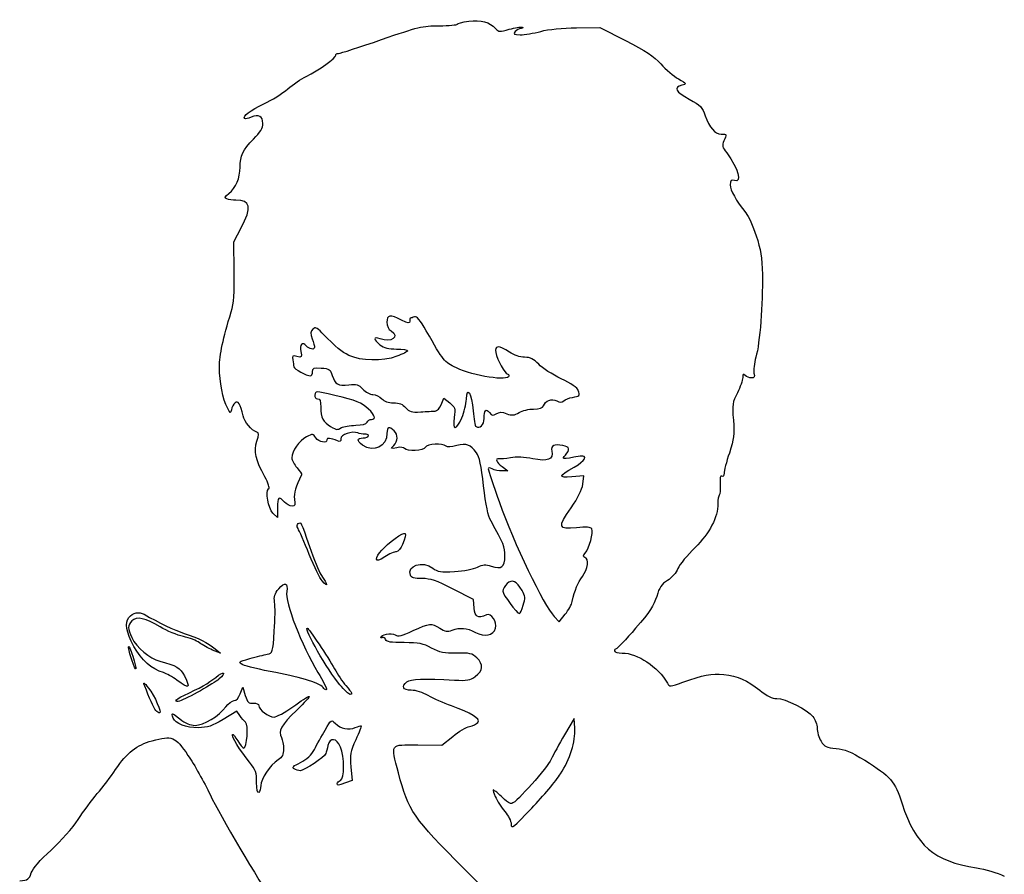
# Model space of a CAD drawing. Extents: x 1 to 150, y -2 to 225.
# Drawn here: x 12 to 138, y 115 to 225 of the extents above; entities that cross this region are included whole.
import ezdxf

# ---------------------------------------------------------------- set-up
doc = ezdxf.new("R2010")
doc.units = 0
doc.layers.get('0').update_dxf_attribs({"linetype": 'CONTINUOUS'})

msp = doc.modelspace()

# ---------------------------------------------------------------- linework, layer by layer
at = {"color": 7}
for points in [[(83.419273, 223.513989), (86.37606, 223.543768), (89.699285, 221.867122)], [(39.629993, 192.367125), (39.581513, 196.115482), (40.508976, 197.89484)], [(66.109726, 175.279979), (66.44286, 176.096398), (67.188839, 175.509611)], [(73.914048, 167.35026), (74.641652, 166.807407), (73.896654, 166.799019)], [(84.214102, 165.109475), (84.357363, 166.177566), (82.835144, 166.051331)], [(45.140607, 162.101638), (45.140607, 160.852218), (44.582281, 161.410544)], [(70.327988, 149.240912), (70.247658, 150.344304), (67.620973, 151.688308)], [(80.565429, 148.163227), (81.19754, 147.495906), (81.960471, 148.455928)], [(37.203107, 144.03411), (37.864566, 143.484579), (36.856913, 143.88578)], [(40.386177, 138.281788), (40.710596, 139.141684), (41.037867, 138.083351)], [(40.35039, 135.490336), (39.950083, 136.072319), (38.218732, 135.017798)], [(83.189485, 133.889946), (83.108316, 135.146304), (81.882835, 133.042954)], [(63.127215, 131.75043), (66.191942, 131.733364), (67.583791, 132.839296)], [(54.553234, 128.923132), (54.712465, 127.171246), (53.8558, 126.872611)]]:
    msp.add_lwpolyline(points, dxfattribs=at)
for points in [[(68.745425, 173.603663)], [(53.351216, 172.351454)], [(57.840607, 155.506851)], [(50.858859, 152.734904)], [(82.873477, 150.099652)], [(76.59942, 149.60827)], [(26.51724, 142.61406)], [(32.294303, 140.034349)], [(51.109269, 138.984257)], [(53.124563, 139.447606)], [(32.176024, 137.400049)], [(29.590212, 136.165122)], [(81.370085, 128.029184)], [(42.494774, 126.934666)], [(52.813524, 126.810251)]]:
    msp.add_lwpolyline(points, close=True, dxfattribs=at)
for points in [[(68.159357, 223.97566), (68.159357, 224.08098), (68.815548, 224.249134), (69.617558, 224.349339)], [(69.617558, 224.349339), (71.193051, 224.546184), (72.301828, 224.242784), (73.057171, 223.408137)], [(58.460674, 221.998892), (63.183217, 223.641021), (63.687158, 223.762089), (65.844253, 223.772741)], [(65.844253, 223.772741), (67.117561, 223.779038), (68.159357, 223.870343), (68.159357, 223.97566)], [(73.057171, 223.408137), (73.464976, 222.95752), (73.586708, 222.951125), (74.814808, 223.315832)], [(74.814808, 223.315832), (75.540526, 223.531346), (76.2747, 223.650432), (76.446306, 223.580465)], [(75.567691, 223.014601), (75.284928, 222.673895), (75.377913, 222.617726), (76.224707, 222.617726)], [(76.327691, 223.432365), (76.090849, 223.420882), (75.748848, 223.232882), (75.567691, 223.014601)], [(76.224707, 222.617726), (76.767224, 222.617726), (77.942662, 222.812684), (78.836793, 223.050968)], [(76.446306, 223.580465), (76.622854, 223.508483), (76.571359, 223.444184), (76.327691, 223.432365)], [(78.836793, 223.050968), (79.830583, 223.315811), (81.611772, 223.495786), (83.419273, 223.513989)], [(52.97057, 220.236476), (53.202467, 220.236476), (55.673014, 221.029565), (58.460674, 221.998892)], [(89.699285, 221.867122), (92.276909, 220.56665), (93.28503, 219.898492), (94.192582, 218.889075)], [(48.844774, 217.292799), (50.385652, 218.03622), (52.700182, 219.69898), (52.615087, 220.001399)], [(52.615087, 220.001399), (52.578706, 220.13069), (52.738674, 220.236476), (52.97057, 220.236476)], [(94.192582, 218.889075), (94.836123, 218.173303), (95.858833, 217.30584), (96.465274, 216.961374)], [(46.470424, 215.679933), (47.121471, 216.251071), (48.18993, 216.97686), (48.844774, 217.292799)], [(96.465274, 216.961374), (97.550243, 216.345101), (97.556984, 216.33234), (96.886541, 216.164068)], [(43.427716, 213.780246), (44.450156, 214.253937), (45.819375, 215.108796), (46.470424, 215.679933)], [(96.886541, 216.164068), (95.782474, 215.886964), (96.095788, 215.297015), (97.842488, 214.364091)], [(97.842488, 214.364091), (99.301401, 213.584878), (99.524807, 213.35519), (99.893009, 212.25592)], [(40.967671, 211.8858), (40.663646, 212.189825), (41.673584, 212.967565), (43.427716, 213.780246)], [(41.782251, 212.059269), (41.408924, 211.889168), (41.042362, 211.811108), (40.967671, 211.8858)], [(43.288524, 211.264508), (43.288524, 212.20284), (42.736553, 212.494077), (41.782251, 212.059269)], [(99.893009, 212.25592), (100.401572, 210.737601), (101.117495, 209.917726), (101.93474, 209.917726)], [(42.086289, 209.258517), (42.969752, 210.154666), (43.288524, 210.686555), (43.288524, 211.264508)], [(40.378107, 205.65867), (40.378107, 207.15259), (40.71955, 207.87215), (42.086289, 209.258517)], [(101.93474, 209.917726), (102.648517, 209.917726), (102.655574, 209.898359), (102.258984, 209.02794)], [(102.258984, 209.02794), (102.00745, 208.475882), (102.062592, 208.244565), (102.624625, 207.494137)], [(102.624625, 207.494137), (104.128721, 205.485855), (104.646831, 203.636642), (103.613524, 203.964601)], [(38.955168, 202.317461), (39.825816, 203.002314), (40.378107, 204.299148), (40.378107, 205.65867)], [(103.613524, 203.964601), (103.171493, 204.104896), (103.084357, 204.012147), (103.084357, 203.40134)], [(103.084357, 203.40134), (103.084357, 202.711122), (103.813758, 201.409687), (105.091854, 199.819459)], [(38.68016, 201.61158), (38.335646, 201.743781), (38.38416, 201.868307), (38.955168, 202.317461)], [(39.848941, 201.451059), (39.436183, 201.451059), (38.910231, 201.523293), (38.68016, 201.61158)], [(40.508976, 197.89484), (41.904994, 200.573127), (41.74205, 201.451059), (39.848941, 201.451059)], [(105.091854, 199.819459), (105.403745, 199.431402), (105.989342, 198.121714), (106.393184, 196.909044)], [(106.393184, 196.909044), (106.980159, 195.146448), (107.139396, 194.146932), (107.187034, 191.926059)], [(39.232835, 187.163559), (39.574139, 188.278077), (39.667122, 189.496327), (39.629993, 192.367125)], [(107.187034, 191.926059), (107.266126, 188.23877), (106.868719, 183.141514), (106.363995, 181.369565)], [(37.736336, 180.098978), (37.740146, 181.637781), (38.187797, 183.751019), (39.232835, 187.163559)], [(61.026148, 186.09985), (59.553882, 186.850943), (59.163524, 186.79709), (59.163524, 185.842884)], [(62.695275, 186.523315), (62.475258, 186.438887), (62.245452, 186.369809), (62.184592, 186.369809)], [(64.194613, 184.737378), (63.403274, 186.133494), (62.98324, 186.633818), (62.695275, 186.523315)], [(50.83357, 184.495985), (50.158449, 185.184878), (49.990851, 185.248026), (49.675243, 184.932418)], [(59.163524, 185.842884), (59.163524, 185.337921), (59.355096, 184.931738), (59.692691, 184.720907)], [(62.073941, 185.967558), (62.073941, 185.629881), (61.905735, 185.651116), (61.026148, 186.09985)], [(62.184592, 186.369809), (62.123735, 186.369809), (62.073941, 186.188795), (62.073941, 185.967558)], [(49.675243, 184.932418), (49.381201, 184.638376), (49.366866, 184.389533), (49.604679, 183.707342)], [(54.304835, 181.590582), (53.278434, 182.088155), (52.804637, 182.484718), (50.83357, 184.495985)], [(58.293302, 183.702754), (57.377978, 184.05076), (57.36758, 183.661762), (58.273167, 182.949429)], [(59.692691, 184.720907), (60.864104, 183.989345), (59.723062, 183.159159), (58.293302, 183.702754)], [(68.063279, 179.992417), (66.436192, 180.789188), (66.424104, 180.804018), (64.194613, 184.737378)], [(48.847195, 182.795021), (48.361817, 183.379864), (47.975337, 182.977943), (48.155738, 182.075937)], [(49.90311, 182.626161), (49.90311, 182.257912), (49.199583, 182.37042), (48.847195, 182.795021)], [(49.604679, 183.707342), (49.768816, 183.236497), (49.90311, 182.749965), (49.90311, 182.626161)], [(58.273167, 182.949429), (58.781691, 182.549424), (59.354368, 182.401059), (60.389834, 182.401059)], [(74.830776, 182.004184), (73.489741, 182.915441), (72.858551, 182.891552), (73.083206, 181.938038)], [(47.654154, 181.451374), (47.077598, 181.59608), (47.008611, 181.541362), (47.10625, 181.016804)], [(48.155738, 182.075937), (48.303024, 181.339516), (48.268938, 181.297075), (47.654154, 181.451374)], [(60.420298, 181.46971), (58.590733, 180.802304), (55.817849, 180.85711), (54.304835, 181.590582)], [(60.389834, 182.401059), (61.170574, 182.401059), (61.80936, 182.305516), (61.80936, 182.188742)], [(61.80936, 182.188742), (61.80936, 182.071968), (61.184282, 181.748404), (60.420298, 181.46971)], [(73.083206, 181.938038), (73.300688, 181.014963), (74.273558, 179.226059), (74.558078, 179.226059)], [(76.774741, 181.342726), (76.175465, 181.342726), (75.43183, 181.595757), (74.830776, 182.004184)], [(47.10625, 181.016804), (47.167686, 180.686739), (47.226802, 180.289909), (47.237616, 180.134958)], [(47.237616, 180.134958), (47.257115, 179.855638), (48.891769, 178.961476), (49.382921, 178.961476)], [(78.574715, 180.456253), (77.925631, 181.149974), (77.534249, 181.342726), (76.774741, 181.342726)], [(81.437353, 178.602555), (80.319092, 179.134529), (79.030904, 179.968694), (78.574715, 180.456253)], [(106.363995, 181.369565), (106.140224, 180.583962), (106.027405, 179.661227), (106.113289, 179.319044)], [(38.749068, 174.860434), (38.155713, 175.973131), (37.731554, 178.167178), (37.736336, 180.098978)], [(49.382921, 178.961476), (49.523504, 178.961476), (49.638527, 179.206446), (49.638527, 179.505856)], [(49.638527, 179.505856), (49.638527, 179.982675), (49.778079, 180.040137), (50.763006, 179.968877)], [(50.763006, 179.968877), (51.776469, 179.89555), (51.915639, 179.800414), (52.172656, 179.005249)], [(52.172656, 179.005249), (52.540477, 177.867268), (52.876569, 177.680845), (54.275974, 177.838576)], [(74.773941, 178.961476), (74.773941, 178.240891), (70.207452, 178.942426), (68.063279, 179.992417)], [(74.558078, 179.226059), (74.676802, 179.226059), (74.773941, 179.106997), (74.773941, 178.961476)], [(104.989357, 179.014393), (104.742414, 179.261336), (104.671857, 179.200585), (104.671857, 178.741014)], [(105.788148, 178.696893), (105.523437, 178.696893), (105.163982, 178.839768), (104.989357, 179.014393)], [(106.113289, 179.319044), (106.234354, 178.836682), (106.161298, 178.696893), (105.788148, 178.696893)], [(54.275974, 177.838576), (55.265069, 177.950064), (55.513756, 177.871713), (56.067576, 177.274127)], [(69.325858, 175.975343), (69.365619, 177.812922), (70.008202, 176.721527), (70.194437, 174.500096)], [(83.644322, 177.08784), (83.533332, 177.437539), (82.736018, 177.984761), (81.437353, 178.602555)], [(104.671857, 178.741014), (104.671857, 178.416029), (104.36474, 177.544066), (103.989373, 176.803315)], [(52.49318, 176.45544), (49.892998, 177.057992), (50.057492, 177.054195), (49.953476, 176.51408)], [(49.953476, 176.51408), (49.899059, 176.231521), (50.026549, 176.051059), (50.280583, 176.051059)], [(56.793739, 174.717432), (55.886842, 175.564602), (55.281229, 175.809349), (52.49318, 176.45544)], [(56.067576, 177.274127), (56.428516, 176.884671), (56.998592, 176.580226), (57.366921, 176.580226)], [(57.366921, 176.580226), (57.727863, 176.580226), (58.238678, 176.342101), (58.502068, 176.051059)], [(82.880983, 176.212802), (83.820116, 176.383098), (83.855227, 176.423346), (83.644322, 177.08784)], [(103.989373, 176.803315), (103.363369, 175.567954), (103.321109, 175.27855), (103.47874, 173.30638)], [(39.725939, 175.529602), (39.520021, 175.358705), (39.311223, 174.959637), (39.261942, 174.642783)], [(40.767431, 173.845461), (40.440126, 175.367545), (40.131669, 175.86633), (39.725939, 175.529602)], [(50.280583, 176.051059), (50.590969, 176.051059), (50.696857, 175.777427), (50.696857, 174.975332)], [(58.502068, 176.051059), (58.823053, 175.696375), (59.316977, 175.521893), (60.000033, 175.521893)], [(60.000033, 175.521893), (60.741086, 175.521893), (61.167187, 175.351588), (61.561874, 174.897658)], [(65.31433, 174.453042), (65.576889, 174.459022), (65.920512, 174.816265), (66.109726, 175.279979)], [(67.188839, 175.509611), (67.881495, 174.964767), (67.922156, 174.830756), (67.757678, 173.634858)], [(68.745423, 173.603663), (69.051395, 174.294887), (69.312589, 175.362142), (69.325858, 175.975343)], [(77.931923, 174.728148), (78.667303, 174.728148), (79.074534, 174.860148), (79.178997, 175.132373)], [(79.178997, 175.132373), (79.433857, 175.796522), (80.256444, 176.109151), (80.87627, 175.77743)], [(80.87627, 175.77743), (81.276066, 175.563467), (81.51799, 175.564551), (81.779377, 175.781478)], [(81.779377, 175.781478), (81.97574, 175.944445), (82.471464, 176.138541), (82.880983, 176.212802)], [(39.261942, 174.642783), (39.179132, 174.11034), (39.140268, 174.126832), (38.749068, 174.860434)], [(42.501481, 171.771392), (41.838017, 171.992547), (40.93314, 173.074857), (40.767431, 173.845461)], [(50.696857, 174.975332), (50.696857, 173.648087), (51.026065, 173.00172), (51.96028, 172.494742)], [(57.170847, 173.405226), (57.798875, 173.405226), (57.652237, 173.915475), (56.793739, 174.717432)], [(61.561874, 174.897658), (62.025271, 174.364706), (62.305512, 174.285791), (63.478352, 174.357977)], [(63.478352, 174.357977), (64.233896, 174.40448), (65.060087, 174.447258), (65.31433, 174.453042)], [(70.194437, 174.500096), (70.282311, 173.451957), (70.444934, 172.538313), (70.555821, 172.469781)], [(71.598941, 173.521727), (71.598941, 174.590863), (71.843458, 174.854632), (72.28427, 174.26101)], [(72.28427, 174.26101), (72.564868, 173.88314), (72.71689, 173.858124), (73.145153, 174.11935)], [(73.145153, 174.11935), (73.544541, 174.362967), (73.855098, 174.364941), (74.48319, 174.127869)], [(74.48319, 174.127869), (75.163389, 173.871123), (75.43069, 173.895671), (76.070542, 174.273641)], [(76.070542, 174.273641), (76.493725, 174.52362), (77.331345, 174.728148), (77.931923, 174.728148)], [(53.351216, 172.351454), (53.627814, 172.499486), (54.446596, 172.63395), (55.170731, 172.650264)], [(55.170731, 172.650264), (56.019486, 172.669393), (56.536794, 172.808794), (56.626503, 173.042577)], [(56.626503, 173.042577), (56.703045, 173.242034), (56.947996, 173.405226), (57.170847, 173.405226)], [(67.757678, 173.634858), (67.524696, 171.940884), (68.002714, 171.92579), (68.745425, 173.603663)], [(70.555821, 172.469781), (71.053801, 172.162012), (71.598941, 172.711766), (71.598941, 173.521727)], [(103.47874, 173.30638), (103.629135, 171.424735), (103.565687, 170.899214), (102.9706, 169.097571)], [(42.527948, 170.59533), (42.821831, 171.485803), (42.817777, 171.665961), (42.501481, 171.771392)], [(50.07718, 171.044619), (49.709395, 171.569703), (49.654658, 171.575074), (48.85985, 171.164065)], [(51.96028, 172.494742), (52.841652, 172.016439), (52.744026, 172.026495), (53.351216, 172.351454)], [(55.425478, 171.660698), (54.7272, 171.966882), (53.204208, 171.445843), (53.250179, 170.916494)], [(56.319253, 171.52911), (56.064592, 171.497599), (55.662393, 171.556812), (55.425478, 171.660698)], [(59.163524, 171.612015), (59.163524, 169.92541), (57.474911, 169.113068), (56.047397, 170.112936)], [(56.782274, 171.305191), (56.782274, 171.459858), (56.573915, 171.560622), (56.319253, 171.52911)], [(60.070667, 171.931118), (59.458156, 172.543631), (59.163524, 172.439989), (59.163524, 171.612015)], [(60.0246, 170.070767), (60.598079, 170.644246), (60.616431, 171.385357), (60.070667, 171.931118)], [(43.530261, 166.064031), (42.371724, 168.154474), (42.11116, 169.332444), (42.527948, 170.59533)], [(48.85985, 171.164065), (47.933753, 170.685161), (46.995196, 169.336731), (46.99368, 168.482923)], [(51.490607, 170.790251), (51.490607, 170.284876), (50.482214, 170.466351), (50.07718, 171.044619)], [(52.853304, 170.63893), (51.916293, 171.026259), (51.490607, 171.07353), (51.490607, 170.790251)], [(53.250179, 170.916494), (53.278678, 170.588329), (53.166129, 170.509618), (52.853304, 170.63893)], [(56.047397, 170.112936), (55.272331, 170.655813), (55.302002, 171.023976), (56.120816, 171.023976)], [(56.120816, 171.023976), (56.484618, 171.023976), (56.782274, 171.150523), (56.782274, 171.305191)], [(60.411217, 169.778619), (59.603992, 169.617173), (59.585204, 169.631371), (60.0246, 170.070767)], [(66.717378, 169.982698), (66.29608, 170.397583), (64.267104, 170.282034), (64.094926, 169.833351)], [(70.622761, 169.115253), (69.793416, 170.226072), (69.371864, 170.380935), (68.104499, 170.040371)], [(81.656005, 170.057667), (80.558661, 170.277136), (80.122228, 170.053328), (80.258401, 169.340982)], [(81.983839, 168.828114), (82.643387, 169.565603), (82.560417, 169.876785), (81.656005, 170.057667)], [(61.417838, 169.692394), (61.330848, 169.833147), (60.877868, 169.871948), (60.411217, 169.778619)], [(64.094926, 169.833351), (63.921323, 169.38094), (61.683159, 169.263094), (61.417838, 169.692394)], [(68.104499, 170.040371), (67.39899, 169.850787), (66.873512, 169.828938), (66.717378, 169.982698)], [(71.527284, 164.90238), (71.232675, 167.513437), (70.996127, 168.615169), (70.622761, 169.115253)], [(80.258401, 169.340982), (80.464501, 168.26284), (79.747652, 167.974497), (77.815808, 168.358487)], [(83.873591, 168.687358), (81.49916, 168.271653), (81.486997, 168.272558), (81.983839, 168.828114)], [(83.126249, 167.306935), (84.526901, 168.097412), (84.948138, 168.875485), (83.873591, 168.687358)], [(102.9706, 169.097571), (102.596603, 167.965289), (102.290607, 166.797403), (102.290607, 166.50227)], [(46.99368, 168.482923), (46.993151, 168.176752), (47.292289, 167.602974), (47.658462, 167.207867)], [(73.517173, 168.340524), (72.94445, 168.445839), (73.157236, 167.914905), (73.914048, 167.35026)], [(74.987229, 168.486982), (74.360601, 168.372981), (73.699074, 168.307075), (73.517173, 168.340524)], [(77.815808, 168.358487), (76.766039, 168.567148), (75.695257, 168.615791), (74.987229, 168.486982)], [(48.232121, 166.309336), (47.456495, 164.792414), (47.218727, 163.955693), (47.34397, 163.183898)], [(47.658462, 167.207867), (48.024637, 166.812759), (48.282783, 166.408417), (48.232121, 166.309336)], [(72.639883, 167.064529), (72.315813, 167.237966), (72.12811, 167.24336), (72.12811, 167.079239)], [(72.12811, 167.079239), (72.12811, 166.936687), (72.770063, 164.997733), (73.554669, 162.770452)], [(73.896654, 166.799019), (73.486904, 166.794415), (72.921357, 166.913888), (72.639883, 167.064529)], [(82.835144, 166.051331), (81.007339, 165.899753), (81.063711, 166.142911), (83.126249, 167.306935)], [(102.290607, 166.50227), (102.290607, 166.184707), (102.173717, 166.037906), (102.004252, 166.142641)], [(44.02809, 164.508199), (44.195632, 164.611743), (44.005071, 165.207291), (43.530261, 166.064031)], [(82.710578, 162.084747), (83.597679, 163.360775), (84.120675, 164.412919), (84.214102, 165.109475)], [(101.792373, 165.108528), (101.833336, 164.442431), (101.783589, 163.814191), (101.681854, 163.712443)], [(102.004252, 166.142641), (101.811087, 166.262021), (101.742134, 165.925484), (101.792373, 165.108528)], [(44.582281, 161.410544), (43.968136, 162.02469), (43.574025, 164.227571), (44.02809, 164.508199)], [(72.490184, 160.358791), (72.082327, 161.0877), (71.815796, 162.345362), (71.527284, 164.90238)], [(46.066649, 162.821893), (45.339783, 163.62507), (45.140607, 163.470156), (45.140607, 162.101638)], [(47.017064, 162.292726), (46.757725, 162.292726), (46.330039, 162.530851), (46.066649, 162.821893)], [(47.34397, 163.183898), (47.46285, 162.45133), (47.404671, 162.292726), (47.017064, 162.292726)], [(73.554669, 162.770452), (75.356649, 157.655146), (79.241483, 149.560923), (80.565429, 148.163227)], [(101.496857, 162.65543), (101.496857, 160.84528), (100.468319, 158.856701), (98.576696, 157.009576)], [(101.681854, 163.712443), (101.580106, 163.610697), (101.496857, 163.13504), (101.496857, 162.65543)], [(83.402215, 159.527505), (81.061182, 159.276801), (80.976404, 159.590264), (82.710578, 162.084747)], [(47.784202, 159.436189), (47.619954, 159.730551), (47.62872, 159.94629), (47.80947, 160.057997)], [(47.80947, 160.057997), (48.182107, 160.288298), (48.11781, 160.418476), (49.253995, 157.133351)], [(74.244774, 155.914971), (74.244774, 157.106347), (74.088215, 157.502865), (72.490184, 160.358791)], [(49.222686, 156.108342), (48.569848, 157.690743), (47.922532, 159.188274), (47.784202, 159.436189)], [(60.221122, 158.165898), (61.660416, 159.199927), (61.851828, 159.041862), (61.161401, 157.389436)], [(85.361746, 159.375081), (85.205176, 159.628414), (84.706621, 159.667194), (83.402215, 159.527505)], [(84.519577, 156.284282), (85.040787, 156.915792), (85.604056, 158.983013), (85.361746, 159.375081)], [(57.840607, 155.506851), (57.840607, 156.080793), (58.781138, 157.131372), (60.221122, 158.165898)], [(49.253995, 157.133351), (49.807619, 155.532622), (50.458288, 153.925278), (50.699924, 153.561476)], [(60.362391, 156.471893), (60.133794, 156.471893), (59.472875, 156.172741), (58.893684, 155.807116)], [(61.161401, 157.389436), (60.950544, 156.884788), (60.590991, 156.471893), (60.362391, 156.471893)], [(84.497378, 155.74536), (84.23755, 155.83281), (84.242307, 155.94834), (84.519577, 156.284282)], [(98.576696, 157.009576), (97.59392, 156.049919), (96.612416, 154.840133), (96.395574, 154.321161)], [(50.858851, 152.734904), (50.611799, 153.007896), (49.875525, 154.525943), (49.222686, 156.108342)], [(58.893684, 155.807116), (58.144468, 155.334158), (57.840607, 155.247517), (57.840607, 155.506851)], [(62.155821, 153.465146), (61.682802, 154.697814), (63.710182, 155.3391), (65.019608, 154.371)], [(72.485978, 154.632681), (73.85077, 154.18226), (74.244774, 154.469515), (74.244774, 155.914971)], [(84.173081, 153.305611), (84.870801, 154.251316), (85.044899, 155.56108), (84.497378, 155.74536)], [(65.019608, 154.371), (65.666517, 153.892718), (66.045204, 153.833319), (67.823342, 153.93121)], [(67.823342, 153.93121), (69.005463, 153.996289), (70.245176, 154.231409), (70.740421, 154.484456)], [(70.740421, 154.484456), (71.439601, 154.841702), (71.768115, 154.869597), (72.485978, 154.632681)], [(96.395574, 154.321161), (96.169848, 153.780916), (95.593085, 153.125271), (95.046284, 152.787329)], [(45.313722, 151.709657), (46.112337, 152.658757), (46.534597, 152.513244), (46.334103, 151.358031)], [(50.699924, 153.561476), (51.639835, 152.146376), (51.706843, 151.797893), (50.858859, 152.734904)], [(63.658102, 153.032309), (62.665115, 153.032309), (62.279255, 153.143484), (62.155821, 153.465146)], [(67.620973, 151.688308), (65.487875, 152.779754), (64.7432, 153.032309), (63.658102, 153.032309)], [(76.442864, 151.498565), (75.722268, 152.728568), (75.181002, 152.978683), (74.524846, 152.384866)], [(82.873474, 150.099652), (83.205624, 151.61283), (83.548842, 152.459502), (84.173081, 153.305611)], [(95.046284, 152.787329), (94.280847, 152.314262), (94.008025, 151.910804), (93.672033, 150.75503)], [(44.792934, 150.002235), (44.675433, 150.72632), (44.782986, 151.078898), (45.313722, 151.709657)], [(46.334103, 151.358031), (46.102302, 150.022438), (48.232356, 144.504272), (50.321218, 141.028915)], [(74.524846, 152.384866), (74.225285, 152.113768), (73.980191, 151.680423), (73.980191, 151.421875)], [(73.980191, 151.421875), (73.980191, 150.986651), (75.768168, 148.589288), (76.121122, 148.55126)], [(76.59942, 149.60827), (76.878775, 150.54067), (76.858151, 150.789701), (76.442864, 151.498565)], [(44.750675, 146.297139), (44.855363, 147.833059), (44.874381, 149.500349), (44.792934, 150.002235)], [(81.960471, 148.455928), (82.380082, 148.983941), (82.790935, 149.723615), (82.873477, 150.099652)], [(93.672033, 150.75503), (93.343024, 149.623277), (92.762541, 148.745271), (90.974386, 146.674724)], [(26.156754, 148.060233), (26.633466, 148.666668), (27.45994, 148.837407), (28.103756, 148.462455)], [(71.909974, 148.387086), (70.768001, 147.900731), (70.411549, 148.093112), (70.327988, 149.240912)], [(73.053451, 146.68011), (73.298738, 147.452945), (72.503609, 148.639911), (71.909974, 148.387086)], [(76.121122, 148.55126), (76.207228, 148.541973), (76.422464, 149.017638), (76.59942, 149.60827)], [(26.795881, 144.357029), (25.787967, 146.204829), (25.591787, 147.341524), (26.156754, 148.060233)], [(26.533528, 147.616598), (25.98046, 147.063531), (25.976441, 146.605998), (26.51469, 145.471743)], [(30.155155, 146.851635), (28.263263, 147.995632), (27.148105, 148.231177), (26.533528, 147.616598)], [(28.103756, 148.462455), (29.923923, 147.402407), (31.964646, 146.431468), (33.234357, 146.021404)], [(33.115642, 145.621158), (32.340428, 145.782091), (31.008209, 146.335806), (30.155155, 146.851635)], [(43.858283, 143.361487), (44.54915, 143.502285), (44.563363, 143.549042), (44.750675, 146.297139)], [(53.124563, 139.447606), (51.589808, 141.243116), (48.475725, 146.682309), (48.982503, 146.682309)], [(48.982503, 146.682309), (49.14813, 146.682309), (51.634911, 142.949425), (52.447518, 141.481008)], [(58.369774, 145.48262), (58.369774, 145.872435), (59.730706, 146.133889), (60.208057, 145.835777)], [(60.208057, 145.835777), (60.61787, 145.579846), (61.029519, 145.674009), (62.535514, 146.368167)], [(62.535514, 146.368167), (64.691554, 147.36195), (64.795331, 147.371461), (65.917138, 146.678147)], [(65.917138, 146.678147), (66.609174, 146.250446), (66.920084, 146.198042), (67.486945, 146.413564)], [(67.486945, 146.413564), (68.541442, 146.814484), (69.350641, 146.742428), (70.49556, 146.145665)], [(70.49556, 146.145665), (71.689201, 145.523503), (72.757181, 145.746647), (73.053451, 146.68011)], [(90.974386, 146.674724), (89.721251, 145.223688), (88.599597, 144.036476), (88.481823, 144.036476)], [(26.51469, 145.471743), (27.124366, 144.186942), (28.788842, 142.788592), (30.11052, 142.450836)], [(35.187191, 144.807765), (34.823053, 145.094198), (33.890855, 145.460225), (33.115642, 145.621158)], [(33.234357, 146.021404), (34.943158, 145.469533), (36.282683, 144.798788), (37.203107, 144.03411)], [(58.606634, 145.47455), (58.476362, 145.394037), (58.369774, 145.397667), (58.369774, 145.48262)], [(58.995204, 145.225582), (58.911763, 145.443027), (58.736905, 145.555062), (58.606634, 145.47455)], [(61.364773, 144.830226), (59.641208, 144.830226), (59.113105, 144.918337), (58.995204, 145.225582)], [(26.51724, 142.61406), (26.282593, 143.302715), (26.101467, 144.053309), (26.114741, 144.282046)], [(26.114741, 144.282046), (26.128023, 144.510784), (26.361266, 143.988605), (26.633075, 143.121647)], [(30.588524, 140.99204), (29.032044, 141.456349), (27.764825, 142.58068), (26.795881, 144.357029)], [(36.856913, 143.88578), (36.302707, 144.10644), (35.55133, 144.521333), (35.187191, 144.807765)], [(64.878805, 144.135914), (63.775386, 144.726972), (63.252805, 144.830226), (61.364773, 144.830226)], [(68.06538, 143.487616), (66.476721, 143.448937), (65.968092, 143.552418), (64.878805, 144.135914)], [(88.481823, 144.036476), (88.364052, 144.036476), (88.267691, 143.917413), (88.267691, 143.771893)], [(88.267691, 143.771893), (88.267691, 143.626372), (88.714175, 143.506145), (89.259878, 143.504724)], [(26.633075, 143.121647), (27.222865, 141.24046), (27.127565, 140.822855), (26.51724, 142.61406)], [(30.11052, 142.450836), (32.193738, 141.918465), (32.721613, 141.601973), (33.248314, 140.569558)], [(40.739269, 142.003611), (40.086182, 142.345796), (40.103843, 142.361576), (41.614484, 142.785626)], [(41.614484, 142.785626), (42.462445, 143.023659), (43.472156, 143.282794), (43.858283, 143.361487)], [(70.66566, 142.875743), (70.034274, 143.460893), (69.746746, 143.528553), (68.06538, 143.487616)], [(70.454655, 140.49116), (71.473034, 141.248339), (71.544931, 142.060864), (70.66566, 142.875743)], [(89.259878, 143.504724), (91.199806, 143.499671), (93.834569, 141.743557), (95.043416, 139.649896)], [(37.269253, 140.384739), (38.333474, 141.227572), (38.655458, 141.041996), (37.666128, 140.156001)], [(44.941061, 141.00144), (42.99667, 141.360557), (41.105862, 141.811534), (40.739269, 142.003611)], [(52.447518, 141.481008), (52.837405, 140.776463), (53.495977, 139.808921), (53.911005, 139.330914)], [(28.176548, 139.273976), (27.969946, 139.822259), (28.053109, 139.778968), (28.662598, 139.020952)], [(32.294293, 140.034349), (31.719922, 140.452552), (30.952326, 140.883513), (30.588524, 140.99204)], [(33.248314, 140.569558), (34.060686, 138.977174), (33.883089, 138.87754), (32.294303, 140.034349)], [(37.666128, 140.156001), (37.093633, 139.643302), (33.594921, 137.683613), (32.639045, 137.340242)], [(33.168212, 138.079321), (35.256748, 139.033173), (36.310983, 139.625816), (37.269253, 140.384739)], [(51.109269, 138.984257), (50.738585, 139.584036), (48.303206, 140.380474), (44.941061, 141.00144)], [(50.321218, 141.028915), (50.997861, 139.903147), (51.490171, 138.920762), (51.415244, 138.845835)], [(62.272378, 138.741634), (61.19114, 138.7451), (60.955685, 139.204465), (61.712986, 139.832966)], [(61.712986, 139.832966), (62.1534, 140.198478), (63.907702, 140.258395), (67.808822, 140.041162)], [(67.808822, 140.041162), (69.42587, 139.951116), (69.818022, 140.017825), (70.454655, 140.49116)], [(97.027791, 139.765564), (99.597287, 140.713592), (100.702578, 140.921579), (102.243983, 140.747115)], [(102.243983, 140.747115), (104.082829, 140.538981), (105.215947, 140.04694), (106.846889, 138.748365)], [(29.590212, 136.165122), (29.334656, 136.478904), (28.722492, 137.825144), (28.176548, 139.273976)], [(28.662598, 139.020952), (29.438703, 138.055723), (30.417135, 135.834393), (30.066184, 135.834393)], [(51.415244, 138.845835), (51.340316, 138.770908), (51.202627, 138.833188), (51.109269, 138.984257)], [(54.421611, 138.215643), (54.287412, 138.215643), (53.703741, 138.770027), (53.124563, 139.447606)], [(53.911005, 139.330914), (54.720109, 138.399044), (54.804075, 138.215643), (54.421611, 138.215643)], [(64.455191, 138.048751), (63.755159, 138.454262), (62.85574, 138.739761), (62.272378, 138.741634)], [(95.043416, 139.649896), (95.330388, 139.152873), (95.374076, 139.155419), (97.027791, 139.765564)], [(106.846889, 138.748365), (107.778661, 138.006476), (108.436479, 137.686476), (109.029786, 137.686476)], [(32.176024, 137.400049), (32.176024, 137.524421), (32.622509, 137.830094), (33.168212, 138.079321)], [(32.639045, 137.340242), (32.384384, 137.248762), (32.176024, 137.275676), (32.176024, 137.400049)], [(38.552758, 136.607714), (38.883828, 137.055511), (39.358792, 137.421893), (39.608231, 137.421893)], [(39.608231, 137.421893), (39.876965, 137.421893), (40.193944, 137.772262), (40.386177, 138.281788)], [(41.037867, 138.083351), (41.318603, 137.175502), (41.464259, 137.0321), (42.062247, 137.074828)], [(47.124982, 136.628143), (48.135627, 137.355747), (49.072813, 137.951059), (49.207618, 137.951059)], [(49.207618, 137.951059), (49.342424, 137.951059), (48.61759, 137.147387), (47.596875, 136.165122)], [(67.401887, 136.73772), (66.436047, 137.079456), (65.110035, 137.669418), (64.455191, 138.048751)], [(109.029786, 137.686476), (110.11444, 137.686476), (112.966484, 136.268862), (113.662815, 135.383622)], [(30.066184, 135.834393), (29.952545, 135.834393), (29.738357, 135.983221), (29.590212, 136.165122)], [(34.609693, 134.246893), (35.691617, 134.246893), (37.69346, 135.445452), (38.552758, 136.607714)], [(42.062247, 137.074828), (42.499357, 137.106062), (42.759357, 136.989873), (42.759357, 136.763302)], [(42.759357, 136.763302), (42.759357, 136.257064), (44.039626, 135.305226), (44.720542, 135.305226)], [(44.720542, 135.305226), (45.032337, 135.305226), (46.114338, 135.900538), (47.124982, 136.628143)], [(47.596875, 136.165122), (45.620826, 134.263508), (45.207515, 133.52313), (45.655116, 132.68678)], [(70.794097, 134.630411), (71.161042, 135.072557), (69.907872, 135.851051), (67.401887, 136.73772)], [(31.811211, 135.184788), (31.53083, 135.915453), (31.615748, 135.903496), (32.677119, 135.062875)], [(35.03204, 133.945895), (33.483235, 133.9274), (32.087738, 134.464174), (31.811211, 135.184788)], [(32.677119, 135.062875), (33.372404, 134.512201), (34.00076, 134.246893), (34.609693, 134.246893)], [(38.218732, 135.017798), (36.774641, 134.138241), (36.245914, 133.960394), (35.03204, 133.945895)], [(41.085744, 134.643768), (40.901469, 134.789288), (40.57056, 135.170243), (40.35039, 135.490336)], [(51.251779, 133.64064), (52.032551, 135.002894), (52.047534, 135.012875), (52.553142, 134.507266)], [(113.662815, 135.383622), (113.956539, 135.010213), (114.197302, 134.3338), (114.197847, 133.880482)], [(40.861335, 131.336476), (41.265097, 131.336476), (41.468971, 134.341137), (41.085744, 134.643768)], [(49.882441, 131.173522), (50.20115, 131.772469), (50.817351, 132.882672), (51.251779, 133.64064)], [(52.553142, 134.507266), (53.248145, 133.812264), (54.30052, 133.586998), (55.116177, 133.958634)], [(55.116177, 133.958634), (55.488052, 134.128073), (55.82834, 134.230679), (55.872372, 134.186647)], [(55.872372, 134.186647), (55.916404, 134.142615), (55.601785, 133.334485), (55.173216, 132.390803)], [(67.583791, 132.839296), (68.34931, 133.447557), (69.319532, 134.020758), (69.739843, 134.113074)], [(69.739843, 134.113074), (70.160153, 134.20539), (70.634566, 134.438192), (70.794097, 134.630411)], [(81.370085, 128.029184), (82.604864, 129.920997), (83.301025, 132.163513), (83.189485, 133.889946)], [(114.197847, 133.880482), (114.198376, 133.427163), (114.42523, 132.684994), (114.701934, 132.231215)], [(24.448004, 128.5992), (25.907532, 130.762145), (27.142757, 131.733589), (29.110908, 132.266343)], [(29.110908, 132.266343), (31.730881, 132.975535), (32.049797, 132.84685), (33.710237, 130.410434)], [(41.577998, 129.52997), (40.39136, 131.012076), (39.219029, 132.911424), (39.387121, 133.079516)], [(39.387121, 133.079516), (39.459522, 133.151917), (39.767626, 132.789351), (40.071802, 132.273815)], [(40.071802, 132.273815), (40.375975, 131.758277), (40.731265, 131.336476), (40.861335, 131.336476)], [(45.655116, 132.68678), (45.808699, 132.39981), (45.934357, 131.743212), (45.934357, 131.227677)], [(53.223893, 131.477266), (52.737165, 132.642168), (51.842477, 132.747192), (51.605834, 131.667205)], [(55.173216, 132.390803), (54.477198, 130.858207), (54.411004, 130.487973), (54.553234, 128.923132)], [(81.882835, 133.042954), (81.208819, 131.886108), (80.444695, 130.479591), (80.184778, 129.917357)], [(45.934357, 131.227677), (45.934357, 130.505967), (45.773271, 130.184792), (45.234101, 129.831515)], [(48.098932, 129.499561), (48.949036, 129.912573), (49.473305, 130.40464), (49.882441, 131.173522)], [(51.605834, 131.667205), (51.518145, 131.267023), (51.403491, 130.798432), (51.351045, 130.625892)], [(53.210399, 127.198824), (53.739889, 127.402008), (53.748787, 130.221038), (53.223893, 131.477266)], [(60.637073, 128.161476), (59.6304, 131.970383), (59.491843, 131.770686), (63.127215, 131.75043)], [(114.701934, 132.231215), (115.143193, 131.507579), (115.378865, 131.391438), (116.619176, 131.286382)], [(116.619176, 131.286382), (117.744851, 131.191034), (118.492072, 130.882713), (120.282274, 129.774892)], [(33.710237, 130.410434), (34.503627, 129.246268), (35.778022, 126.98408), (36.542221, 125.383351)], [(45.234101, 129.831515), (44.209168, 129.159955), (43.023941, 127.40014), (43.023941, 126.549893)], [(51.351045, 130.625892), (51.221963, 130.201236), (48.555389, 128.425043), (48.054548, 128.43011)], [(80.184778, 129.917357), (79.680639, 128.826832), (75.728094, 124.382136), (75.136372, 124.240346)], [(120.282274, 129.774892), (123.654476, 127.688094), (124.11193, 127.15562), (125.063861, 124.20917)], [(22.109182, 125.515643), (22.791199, 126.316007), (23.843669, 127.703609), (24.448004, 128.5992)], [(42.494774, 126.934666), (42.494774, 128.192612), (42.373206, 128.536761), (41.577998, 129.52997)], [(47.27452, 128.674379), (46.984396, 128.857965), (47.178754, 129.052503), (48.098932, 129.499561)], [(48.054548, 128.43011), (47.834325, 128.432227), (47.483313, 128.542259), (47.27452, 128.674379)], [(69.080065, 115.8406), (62.533541, 122.401076), (61.924695, 123.289565), (60.637073, 128.161476)], [(77.698912, 123.663559), (79.14817, 125.191528), (80.800199, 127.156059), (81.370085, 128.029184)], [(42.759357, 125.647934), (42.59526, 125.546517), (42.494774, 126.035205), (42.494774, 126.934666)], [(43.023941, 126.549893), (43.023941, 126.143753), (42.904878, 125.737871), (42.759357, 125.647934)], [(52.813524, 126.810251), (52.813524, 126.940204), (52.992118, 127.115059), (53.210399, 127.198824)], [(53.8558, 126.872611), (52.824674, 126.513156), (52.813524, 126.512489), (52.813524, 126.810251)], [(73.094138, 125.77095), (72.622093, 126.139639), (72.619743, 126.117636), (73.027119, 125.142651)], [(19.65433, 122.195063), (20.322483, 123.221017), (21.427168, 124.715278), (22.109182, 125.515643)], [(36.542221, 125.383351), (37.830173, 122.685548), (42.676178, 114.462343), (44.782909, 111.399696)], [(73.027119, 125.142651), (73.259307, 124.586947), (73.80686, 123.725019), (74.243901, 123.227256)], [(74.183166, 124.772277), (73.853249, 125.111407), (73.363185, 125.560812), (73.094138, 125.77095)], [(75.136372, 124.240346), (74.942025, 124.193776), (74.513083, 124.433145), (74.183166, 124.772277)], [(75.051208, 121.603831), (75.062665, 120.955327), (75.32025, 121.155714), (77.698912, 123.663559)], [(125.063861, 124.20917), (126.781645, 118.892235), (129.165112, 116.836764), (134.569774, 116.011407)], [(16.199557, 118.290642), (17.477048, 119.453554), (18.961492, 121.1312), (19.65433, 122.195063)], [(74.243901, 123.227256), (74.69433, 122.714245), (75.04402, 122.011054), (75.051208, 121.603831)], [(13.665584, 115.360704), (13.854629, 115.933514), (14.759348, 116.979605), (16.199557, 118.290642)], [(134.569774, 116.011407), (135.66118, 115.844735), (137.268524, 115.371375), (138.141649, 114.959495)], [(12.179721, 114.335478), (13.252461, 114.456393), (13.400948, 114.558845), (13.665584, 115.360704)], [(80.330191, 108.06103), (75.940018, 109.080059), (75.572919, 109.333908), (69.080065, 115.8406)]]:
    msp.add_open_spline(points, degree=3, dxfattribs=at)

doc.saveas('drawing.dxf')
